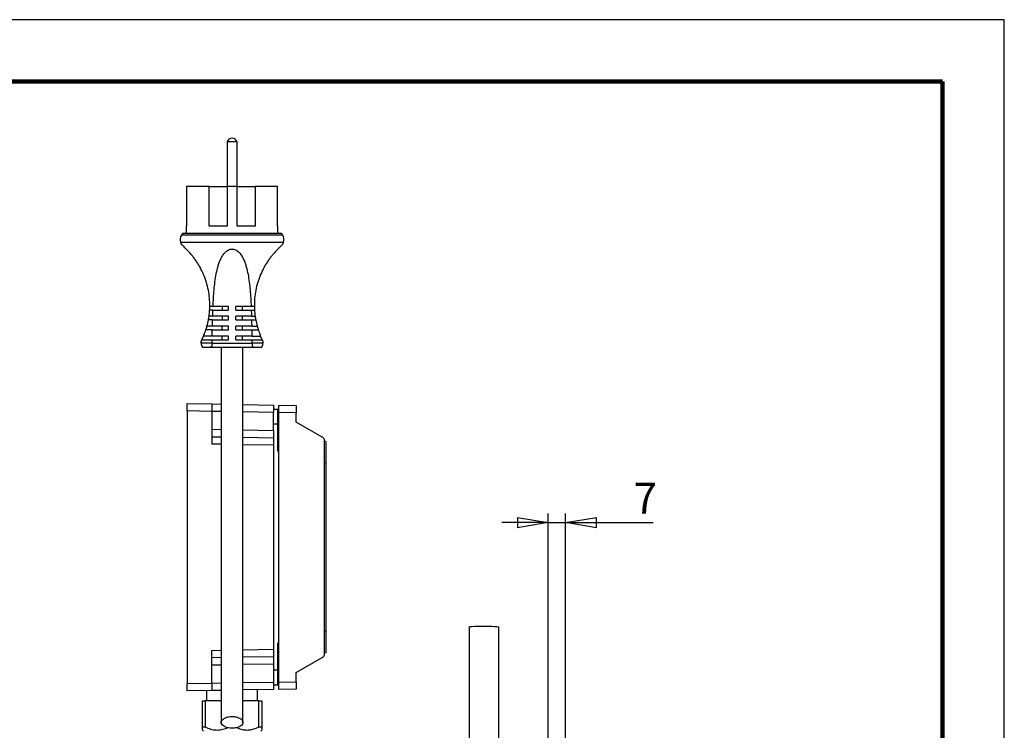
# Model space of a CAD drawing. Units: millimetres. Extents: x -4 to 213, y 0 to 297.
# Drawn here: x 130 to 210, y 240 to 297 of the extents above; entities that cross this region are included whole.
import ezdxf

# ---------------------------------------------------------------- set-up
doc = ezdxf.new("R2010")
doc.units = ezdxf.units.MM
doc.layers.add('FORMAT', color=7, linetype='Continuous')
doc.styles.add('SLDTEXTSTYLE0', font='TXT', dxfattribs={"width": 0.605})
doc.dimstyles.new('SLDDIMSTYLE0', dxfattribs={"dimtxt": 2.5, "dimasz": 2.5, "dimexe": 0, "dimexo": 0.0625, "dimtad": 1, "dimlfac": 5, "dimrnd": 1e-09, "dimzin": 12, "dimdsep": 46, "dimtxsty": 'SLDTEXTSTYLE0', "dimblk1": 'CLOSED', "dimblk2": 'CLOSED', "dimsah": 1, "dimcen": 0.09, "dimadec": 0, "dimazin": 3, "dimtfac": 1, "dimtmove": 0, "dimatfit": 0, "dimldrblk": 'CLOSED', "dimfxl": 0, "dimfrac": 2, "dimtolj": 1, "dimtzin": 12, "dimarcsym": 0})

# ---------------------------------------------------------------- blocks, each defined once
blk = doc.blocks.new('_Closed')
at = {"color": 0, "linetype": 'ByBlock', "lineweight": -2}
for p, q in [((-1, 0.166667), (0, 0)), ((-1, 0.166667), (-1, -0.166667)), ((0, 0), (-1, -0.166667)), ((0, 0), (-1, 0))]:
    blk.add_line(p, q, dxfattribs=at)
blk = doc.blocks.new('_D_7')
at = {"layer": 'FORMAT', "color": 7}
for p, q in [((173.138, 226.955), (173.138, 257.075)), ((174.538, 226.955), (174.538, 257.075)), ((173.138, 256.325), (169.388, 256.325)), ((173.138, 256.325), (174.538, 256.325)), ((174.538, 256.325), (181.608, 256.325))]:
    blk.add_line(p, q, dxfattribs=at)
at = {"layer": 'FORMAT', "color": 7, "xscale": 2.5, "yscale": 2.5}
for p, rotation in [((173.138, 256.325, 24.161), 1.087240812311489e-08), ((174.538, 256.325, 24.161), 180.0000000108724)]:
    blk.add_blockref('_Closed', p, dxfattribs=dict(at, rotation=rotation))
at = {"layer": 'FORMAT', "color": 7, "insert": (180.042, 259.548), "char_height": 2.5, "attachment_point": 1, "rotation": 0, "style": 'SLDTEXTSTYLE0'}
blk.add_mtext('7', dxfattribs=at)

msp = doc.modelspace()

# ---------------------------------------------------------------- linework, layer by layer
at = {"color": 7, "linetype": 'Continuous', "lineweight": 25}
for p, q in [((210, 297), (0, 297)), ((210, 0), (210, 297)), ((210, 292.75), (210, 296.25)), ((147.1779, 287.1144), (147.1779, 283.5144)), ((147.5779, 287.1144), (147.1779, 287.1144)), ((147.9779, 287.1144), (147.5779, 287.1144)), ((147.9779, 283.5144), (147.9779, 287.1144)), ((143.8945, 283.5144), (143.8945, 280.3144)), ((145.7205, 283.5144), (143.8945, 283.5144)), ((145.7205, 280.3144), (145.7205, 283.5144)), ((145.7205, 283.5144), (147.1779, 283.5144)), ((147.1779, 283.5144), (147.1779, 280.3144)), ((147.9779, 283.5144), (147.1779, 283.5144)), ((147.9779, 280.3144), (147.9779, 283.5144)), ((147.9779, 283.5144), (149.4353, 283.5144)), ((149.4353, 283.5144), (149.4353, 280.3144)), ((151.2613, 283.5144), (149.4353, 283.5144)), ((151.2613, 280.3144), (151.2613, 283.5144)), ((143.8779, 280.3144), (143.8779, 279.7144)), ((143.8945, 280.3144), (143.8779, 280.3144)), ((147.1779, 280.3144), (145.7205, 280.3144)), ((149.4353, 280.3144), (147.9779, 280.3144)), ((151.2779, 280.3144), (151.2613, 280.3144)), ((151.2779, 279.7144), (151.2779, 280.3144)), ((143.5779, 279.7144), (143.4864, 279.5838)), ((151.5779, 279.7144), (143.5779, 279.7144)), ((151.6694, 279.5838), (151.5779, 279.7144)), ((146.0395, 273.8144), (145.7772, 273.8144)), ((147.2779, 273.8144), (146.0395, 273.8144)), ((146.7719, 273.8144), (146.7719, 273.5144)), ((147.2779, 273.5144), (147.2779, 273.8144)), ((149.1163, 273.8144), (147.8779, 273.8144)), ((147.8779, 273.5144), (147.8779, 273.8144)), ((148.3839, 273.8144), (148.3839, 273.5144)), ((149.3786, 273.8144), (149.1163, 273.8144)), ((146.0105, 273.0144), (145.7147, 273.0144)), ((146.0274, 273.5144), (145.7656, 273.5144)), ((147.2779, 273.0144), (146.0105, 273.0144)), ((146.0274, 273.5144), (147.2779, 273.5144)), ((146.7719, 273.0144), (146.7719, 272.7144)), ((147.2779, 272.7144), (147.2779, 273.0144)), ((147.8779, 273.5144), (149.1284, 273.5144)), ((149.1453, 273.0144), (147.8779, 273.0144)), ((147.8779, 272.7144), (147.8779, 273.0144)), ((148.3839, 273.0144), (148.3839, 272.7174)), ((149.1284, 273.5144), (149.3901, 273.5144)), ((149.1453, 273.0144), (149.4411, 273.0144)), ((145.9888, 272.2144), (145.548, 272.2144)), ((146.0018, 272.7144), (145.6647, 272.7144)), ((147.2779, 272.2144), (145.9888, 272.2144)), ((146.0018, 272.7144), (147.2779, 272.7144)), ((147.2779, 271.9144), (147.2779, 272.2144)), ((147.8779, 272.7144), (149.154, 272.7144)), ((149.1669, 272.2144), (147.8779, 272.2144)), ((147.8779, 271.9144), (147.8779, 272.2144)), ((148.3839, 272.7174), (148.4052, 272.7175)), ((148.4064, 272.2144), (148.4067, 271.9144)), ((149.154, 272.7144), (149.491, 272.7144)), ((149.1669, 272.2144), (149.6077, 272.2144)), ((145.1465, 271.1144), (145.2691, 271.4144)), ((145.9701, 271.4144), (145.2691, 271.4144)), ((145.9817, 271.9144), (145.4571, 271.9144)), ((147.2779, 271.4144), (145.9701, 271.4144)), ((145.9817, 271.9144), (147.2779, 271.9144)), ((146.7525, 271.4144), (146.7518, 271.1144)), ((147.2779, 271.1144), (147.2779, 271.4144)), ((147.8779, 271.9144), (149.1741, 271.9144)), ((149.1856, 271.4144), (147.8779, 271.4144)), ((147.8779, 271.1144), (147.8779, 271.4144)), ((148.4063, 271.4144), (148.406, 271.1144)), ((149.1741, 271.9144), (149.6986, 271.9144)), ((149.1856, 271.4144), (149.8866, 271.4144)), ((150.0093, 271.1144), (149.8866, 271.4144)), ((145.1465, 271.1144), (145.9632, 271.1144)), ((149.1979, 270.8091), (145.9579, 270.8091)), ((145.9632, 271.1144), (147.2779, 271.1144)), ((147.8779, 271.1144), (149.1925, 271.1144)), ((149.1925, 271.1144), (150.0093, 271.1144)), ((145.1779, 270.5144), (145.7914, 270.5144)), ((145.7914, 270.5144), (149.3643, 270.5144)), ((146.6979, 270.5144), (146.6979, 240.1727)), ((148.4579, 240.1727), (148.4579, 270.5144)), ((149.3643, 270.5144), (149.9779, 270.5144)), ((143.9379, 265.9566), (145.9379, 265.9217)), ((145.9379, 265.9217), (146.6979, 265.9084)), ((148.4579, 265.8777), (150.9379, 265.8344)), ((151.3619, 265.8344), (152.7619, 265.81)), ((145.9379, 265.3218), (143.9379, 265.3567)), ((143.9379, 265.3567), (143.9379, 243.3122)), ((145.9379, 265.3218), (145.9379, 262.6738)), ((151.2379, 265.4864), (150.9379, 265.4864)), ((150.9379, 263.7863), (150.9379, 265.2345)), ((151.2379, 265.4864), (151.2379, 264.2864)), ((151.3619, 265.4864), (151.2379, 265.4864)), ((152.7619, 265.2101), (151.3619, 265.2345)), ((151.3619, 243.4343), (151.3619, 265.2345)), ((152.7619, 264.4623), (152.7619, 265.2101)), ((151.2379, 264.2864), (150.9379, 264.2864)), ((151.2379, 264.2864), (151.2379, 262.1041)), ((154.8619, 263.2499), (152.7619, 264.4623)), ((145.9379, 263.2737), (146.6979, 263.2604)), ((148.4579, 263.2297), (150.9379, 263.1864)), ((155.0619, 245.7654), (155.0619, 262.9035)), ((155.1619, 262.8849), (155.0619, 262.8849)), ((155.1619, 262.8849), (155.1619, 261.1549)), ((150.9379, 262.5865), (150.9379, 246.0823)), ((151.3619, 262.1041), (151.2379, 262.1041)), ((155.1619, 261.1549), (155.0619, 261.1549)), ((155.1619, 261.1549), (155.1619, 247.5149)), ((166.7379, 247.8897), (166.7379, 235.4328)), ((169.1379, 235.4328), (169.1379, 247.8897)), ((155.1619, 247.5149), (155.0619, 247.5149)), ((155.1619, 247.5149), (155.1619, 245.7849)), ((145.9379, 243.3471), (145.9379, 245.9951)), ((151.3619, 246.5647), (151.2379, 246.5647)), ((151.2379, 246.5647), (151.2379, 244.3824)), ((146.6979, 245.4084), (145.9379, 245.3951)), ((150.9379, 245.4824), (148.4579, 245.4391)), ((152.7619, 244.2065), (154.8619, 245.419)), ((155.1619, 245.7849), (155.0619, 245.7849)), ((150.9379, 244.8825), (150.9379, 243.4343)), ((151.2379, 244.3824), (150.9379, 244.3824)), ((151.2379, 244.3824), (151.2379, 243.1824)), ((152.7619, 243.4588), (152.7619, 244.2065)), ((143.9379, 243.3122), (145.9379, 243.3471)), ((145.9379, 242.7471), (143.9379, 242.7122)), ((146.6979, 242.7604), (145.9379, 242.7471)), ((150.9379, 242.8344), (148.4579, 242.7911)), ((149.6379, 241.9144), (149.6379, 242.8117)), ((151.2379, 243.1824), (150.9379, 243.1824)), ((151.3619, 243.1824), (151.2379, 243.1824)), ((151.3619, 243.4343), (152.7619, 243.4588)), ((152.7619, 242.8589), (151.3619, 242.8344)), ((145.5179, 242.7398), (145.5179, 241.9144)), ((145.1779, 239.8044), (145.1779, 241.9144)), ((145.1779, 241.9144), (145.4048, 241.9144)), ((146.6979, 241.9144), (145.4048, 241.9144)), ((145.4048, 241.9144), (145.4048, 239.8044)), ((149.751, 241.9144), (148.4579, 241.9144)), ((149.751, 239.8044), (149.751, 241.9144)), ((149.751, 241.9144), (149.9779, 241.9144)), ((149.9779, 241.9144), (149.9779, 239.8044)), ((145.1779, 239.8044), (145.4048, 239.8044)), ((149.751, 239.8044), (149.9779, 239.8044)), ((145.1779, 239.5544), (145.2579, 239.4744)), ((149.8979, 239.4744), (149.9779, 239.5544))]:
    msp.add_line(p, q, dxfattribs=at)
at = {"color": 7, "linetype": 'Continuous', "lineweight": 140}
for q in [(5, 292), (205, 5)]:
    msp.add_line((205, 292), q, dxfattribs=at)
at = {"color": 1, "linetype": 'Continuous', "lineweight": 25}
for p, q in [((151.6694, 279.5838), (143.4864, 279.5838)), ((143.4252, 279.0061), (151.7306, 279.0061)), ((145.957, 270.8461), (145.0779, 270.8461)), ((150.0779, 270.8461), (149.1988, 270.8461)), ((146.6979, 265.3085), (145.9379, 265.3218)), ((150.9379, 265.2345), (148.4579, 265.2778)), ((145.9379, 263.8736), (146.6979, 263.8603)), ((148.4579, 263.8296), (150.9379, 263.7863)), ((146.6979, 262.6605), (145.9379, 262.6738)), ((150.9379, 262.5865), (148.4579, 262.6298)), ((145.9379, 245.9951), (146.6979, 246.0083)), ((148.4579, 246.039), (150.9379, 246.0823)), ((146.6979, 244.8085), (145.9379, 244.7952)), ((150.9379, 244.8825), (148.4579, 244.8392)), ((145.9379, 243.3471), (146.6979, 243.3603)), ((148.4579, 243.391), (150.9379, 243.4343))]:
    msp.add_line(p, q, dxfattribs=at)
at = {"color": 7, "linetype": 'Continuous', "lineweight": 25, "flags": 128}
msp.add_lwpolyline([(166.7379, 247.8897), (166.7473, 247.8987), (166.8222, 247.9161), (166.9671, 247.9318), (167.173, 247.9449), (167.427, 247.9545), (167.713, 247.96), (168.0132, 247.9612), (168.3087, 247.9578), (168.5809, 247.9502), (168.8126, 247.9387), (168.9895, 247.9242), (169.1002, 247.9075), (169.1379, 247.8897)], dxfattribs=at)
at = {"color": 7, "linetype": 'Continuous', "lineweight": 25}
for centre, radius, start, end in [((147.5779, 286.9978), 0.4167, 16.260205, 163.739795), ((143.9779, 279.2396), 0.6, 145, 202.899264), ((151.1779, 279.2396), 0.6, 337.100736, 35), ((124.1069, 270.8461), 20.971, 22.307528, 22.899264), ((171.0489, 270.8461), 20.971, 157.100736, 157.692736), ((139.4167, 273.9089), 6.3612, 356.444538, 359.148927), ((155.739, 273.9089), 6.3612, 180.851073, 183.555462), ((139.4167, 273.9089), 6.3612, 349.176863, 351.916464), ((155.739, 273.9089), 6.3612, 188.083536, 190.823137), ((139.4167, 273.9089), 6.3612, 341.727229, 344.551031), ((155.739, 273.9089), 6.3612, 195.448969, 198.272771), ((124.1069, 270.8461), 20.971, 360, 0.314902), ((145.6779, 270.8461), 0.6, 180, 213.55731), ((149.4779, 270.8461), 0.6, 326.44269, 0), ((171.0489, 270.8461), 20.971, 179.727463, 180)]:
    msp.add_arc(centre, radius, start, end, dxfattribs=at)
for points, knots in [([(143.9254, 278.3963), (143.8199, 278.5022), (143.662, 278.6609), (143.5471, 278.7763), (143.4943, 278.8294), (143.5109, 278.8127), (143.5152, 278.8084)], [0, 0, 0, 0, 0.4559959, 0.6828481, 0.9180449, 1, 1, 1, 1]), ([(151.6406, 278.8084), (151.6354, 278.8032), (151.6243, 278.7921), (151.4567, 278.6237), (151.3002, 278.4664), (151.2304, 278.3963)], [0, 0, 0, 0, 0.3224023, 0.6978404, 1, 1, 1, 1]), ([(145.7772, 273.8144), (145.7804, 274.0332), (145.7724, 274.2512), (145.7341, 274.6854), (145.7038, 274.9016), (145.6205, 275.3321), (145.5675, 275.5465), (145.4376, 275.9737), (145.3618, 276.1824), (145.1896, 276.5897), (145.0932, 276.7883), (144.9331, 277.0785), (144.8773, 277.1737), (144.7628, 277.3579), (144.704, 277.4473), (144.5838, 277.6206), (144.5225, 277.7045), (144.4291, 277.826), (144.3977, 277.8658), (144.3354, 277.9429), (144.3045, 277.9803), (144.1512, 278.1615), (144.033, 278.2882), (143.9254, 278.3963)], [0, 0, 0, 0, 0.125, 0.125, 0.25, 0.25, 0.375, 0.375, 0.5, 0.5, 0.625, 0.625, 0.6875, 0.6875, 0.75, 0.75, 0.8125, 0.8125, 0.84375, 0.84375, 0.875, 0.875, 1, 1, 1, 1]), ([(146.0395, 273.8144), (146.059, 274.2631), (146.0843, 274.7067), (146.1429, 275.3638), (146.1659, 275.5815), (146.2221, 276.0122), (146.2551, 276.2253), (146.3363, 276.6467), (146.3841, 276.854), (146.4729, 277.158), (146.5054, 277.2582), (146.578, 277.4559), (146.6183, 277.5536), (146.7086, 277.7438), (146.7586, 277.8363), (146.8734, 278.0142), (146.9378, 278.0991), (147.0495, 278.2141), (147.0893, 278.2505), (147.1764, 278.3179), (147.2226, 278.348), (147.3221, 278.3988), (147.3757, 278.4194), (147.4863, 278.4459), (147.5451, 278.452), (147.6605, 278.4473), (147.7166, 278.437), (147.8258, 278.4024), (147.8765, 278.379), (147.972, 278.3231), (148.017, 278.2905), (148.0997, 278.2206), (148.1379, 278.1831), (148.2096, 278.1041), (148.2433, 278.0625), (148.3062, 277.9769), (148.3354, 277.9331), (148.4179, 277.7992), (148.4661, 277.7066), (148.5532, 277.5166), (148.5922, 277.4189), (148.6628, 277.2209), (148.6943, 277.121), (148.7803, 276.8187), (148.8265, 276.614), (148.9049, 276.1992), (148.937, 275.9892), (148.9917, 275.5646), (149.0143, 275.3499), (149.0527, 274.9164), (149.0685, 274.6975), (149.0955, 274.2577), (149.1066, 274.0367), (149.1163, 273.8144)], [0, 0, 0, 0, 0.125, 0.125, 0.1875, 0.1875, 0.25, 0.25, 0.3125, 0.3125, 0.34375, 0.34375, 0.375, 0.375, 0.40625, 0.40625, 0.4375, 0.4375, 0.453125, 0.453125, 0.46875, 0.46875, 0.484375, 0.484375, 0.5, 0.5, 0.515625, 0.515625, 0.53125, 0.53125, 0.546875, 0.546875, 0.5625, 0.5625, 0.578125, 0.578125, 0.59375, 0.59375, 0.625, 0.625, 0.65625, 0.65625, 0.6875, 0.6875, 0.75, 0.75, 0.8125, 0.8125, 0.875, 0.875, 0.9375, 0.9375, 1, 1, 1, 1]), ([(151.2304, 278.3963), (151.123, 278.2883), (151.0047, 278.1617), (150.8205, 277.9439), (150.7575, 277.866), (150.6333, 277.7045), (150.572, 277.6207), (150.4517, 277.4471), (150.3926, 277.3574), (150.2776, 277.1722), (150.222, 277.0773), (150.063, 276.789), (149.9667, 276.591), (149.8375, 276.2855), (149.797, 276.1823), (149.721, 275.973), (149.6857, 275.8669), (149.5888, 275.5485), (149.5359, 275.335), (149.4526, 274.9051), (149.4221, 274.6887), (149.3834, 274.253), (149.3753, 274.033), (149.3786, 273.8144)], [0, 0, 0, 0, 0.125, 0.125, 0.1875, 0.1875, 0.25, 0.25, 0.3125, 0.3125, 0.375, 0.375, 0.5, 0.5, 0.5625, 0.5625, 0.625, 0.625, 0.75, 0.75, 0.875, 0.875, 1, 1, 1, 1]), ([(146.7525, 272.2144), (146.7525, 272.1891), (146.7526, 272.1637), (146.7526, 272.1384), (146.7526, 272.113), (146.7527, 272.0877), (146.7527, 272.0623), (146.7527, 272.013), (146.7528, 271.9637), (146.7528, 271.9144)], [0, 0, 0, 0, 0.0003802045, 0.0003802045, 0.0003802045, 0.000760409, 0.000760409, 0.000760409, 0.001500001, 0.001500001, 0.001500001, 0.001500001]), ([(145.0839, 270.9615), (145.0822, 270.9572), (145.076, 270.9421), (145.1058, 271.0151), (145.1363, 271.0895), (145.1465, 271.1144)], [0, 0, 0, 0, 0.2068366, 0.7349912, 1, 1, 1, 1]), ([(145.9579, 270.8091), (145.9591, 270.7782), (145.9616, 270.7165), (145.9492, 270.634), (145.9219, 270.5708), (145.8718, 270.5234), (145.8215, 270.5178), (145.7914, 270.5144)], [0, 0, 0, 0, 0.1815117, 0.3631217, 0.5426154, 0.7259754, 1, 1, 1, 1]), ([(145.9579, 270.8091), (145.9575, 270.816), (145.9567, 270.8283), (145.9569, 270.8407), (145.957, 270.8461)], [0, 0, 0, 0, 0.560188, 1, 1, 1, 1]), ([(145.957, 270.8461), (145.9581, 270.8962), (145.9602, 270.9856), (145.9623, 271.0751), (145.9632, 271.1144)], [0, 0, 0, 0, 0.5600062, 1, 1, 1, 1]), ([(149.1988, 270.8461), (149.1976, 270.8962), (149.1955, 270.9856), (149.1935, 271.0751), (149.1925, 271.1144)], [0, 0, 0, 0, 0.560006, 1, 1, 1, 1]), ([(149.1979, 270.8091), (149.1966, 270.7782), (149.1942, 270.7165), (149.2066, 270.634), (149.2339, 270.5708), (149.284, 270.5234), (149.3342, 270.5178), (149.3643, 270.5144)], [0, 0, 0, 0, 0.1815125, 0.3631259, 0.5426203, 0.7259824, 1, 1, 1, 1]), ([(150.0093, 271.1144), (150.0324, 271.058), (150.0703, 270.9653), (150.0759, 270.9515), (150.0781, 270.9461)], [0, 0, 0, 0, 0.608179, 1, 1, 1, 1]), ([(143.9379, 265.3567), (143.9379, 265.4417), (143.9379, 265.6186), (143.9379, 265.8199), (143.9379, 265.937), (143.9379, 265.9502), (143.9379, 265.9566)], [0, 0, 0, 0, 0.2702844, 0.5624265, 0.7897242, 1, 1, 1, 1]), ([(145.9379, 265.9217), (145.9379, 265.9217), (145.9379, 265.9088), (145.9379, 265.8503), (145.9379, 265.8046), (145.9379, 265.6874), (145.9379, 265.6165), (145.9379, 265.4688), (145.9379, 265.3925), (145.9379, 265.3218)], [0, 0, 0, 0, 0.25, 0.25, 0.5, 0.5, 0.75, 0.75, 1, 1, 1, 1]), ([(150.9379, 265.8344), (150.9379, 265.8239), (150.9379, 265.8018), (150.9379, 265.6396), (150.9379, 265.4378), (150.9379, 265.3005), (150.9379, 265.2345)], [0, 0, 0, 0, 0.2702794, 0.5624298, 0.7897297, 1, 1, 1, 1]), ([(151.3619, 265.2345), (151.3619, 265.3195), (151.3619, 265.4964), (151.3619, 265.6977), (151.3619, 265.8148), (151.3619, 265.8281), (151.3619, 265.8344)], [0, 0, 0, 0, 0.2702747, 0.5624199, 0.7897199, 1, 1, 1, 1]), ([(152.7619, 265.81), (152.7619, 265.81), (152.7619, 265.7971), (152.7619, 265.7386), (152.7619, 265.6929), (152.7619, 265.5757), (152.7619, 265.5048), (152.7619, 265.3571), (152.7619, 265.2808), (152.7619, 265.2101)], [0, 0, 0, 0, 0.25, 0.25, 0.5, 0.5, 0.75, 0.75, 1, 1, 1, 1]), ([(150.9379, 263.7863), (150.9379, 263.7013), (150.9379, 263.5244), (150.9379, 263.3232), (150.9379, 263.2061), (150.9379, 263.1928), (150.9379, 263.1864)], [0, 0, 0, 0, 0.270275, 0.5624225, 0.7897228, 1, 1, 1, 1]), ([(150.9379, 263.1864), (150.9379, 263.1758), (150.9379, 263.1539), (150.9379, 262.9916), (150.9379, 262.7898), (150.9379, 262.6525), (150.9379, 262.5865)], [0, 0, 0, 0, 0.2702743, 0.5624196, 0.789719, 1, 1, 1, 1]), ([(155.0619, 262.9035), (155.0613, 262.9525), (155.0603, 263.0323), (155.0135, 263.1346), (154.945, 263.2011), (154.8903, 263.2333), (154.8619, 263.2499)], [0, 0, 0, 0, 0.3400763, 0.5548641, 0.7692853, 1, 1, 1, 1]), ([(150.9379, 246.0823), (150.9379, 245.9973), (150.9379, 245.8204), (150.9379, 245.6192), (150.9379, 245.5021), (150.9379, 245.4888), (150.9379, 245.4824)], [0, 0, 0, 0, 0.270279, 0.5624272, 0.7897224, 1, 1, 1, 1]), ([(150.9379, 245.4824), (150.9379, 245.4719), (150.9379, 245.4499), (150.9379, 245.2876), (150.9379, 245.0858), (150.9379, 244.9485), (150.9379, 244.8825)], [0, 0, 0, 0, 0.2702745, 0.5624283, 0.7897238, 1, 1, 1, 1]), ([(154.8619, 245.419), (154.8928, 245.4368), (154.9234, 245.455), (154.9786, 245.4996), (155.0035, 245.5263), (155.0303, 245.5725), (155.0377, 245.5891), (155.0489, 245.623), (155.0529, 245.6404), (155.0614, 245.6935), (155.0619, 245.7295), (155.0619, 245.7654)], [0, 0, 0, 0, 0.25, 0.25, 0.5, 0.5, 0.625, 0.625, 0.75, 0.75, 1, 1, 1, 1]), ([(143.9379, 242.7122), (143.9379, 242.7228), (143.9379, 242.7448), (143.9379, 242.9071), (143.9379, 243.1089), (143.9379, 243.2462), (143.9379, 243.3122)], [0, 0, 0, 0, 0.2702738, 0.5624231, 0.789718, 1, 1, 1, 1]), ([(145.9379, 243.3471), (145.9379, 243.262), (145.9379, 243.0851), (145.9379, 242.8839), (145.9379, 242.7668), (145.9379, 242.7535), (145.9379, 242.7471)], [0, 0, 0, 0, 0.2702742, 0.5624239, 0.7897203, 1, 1, 1, 1]), ([(150.9379, 243.4343), (150.9379, 243.3636), (150.9379, 243.2873), (150.9379, 243.1396), (150.9379, 243.0687), (150.9379, 242.9516), (150.9379, 242.9058), (150.9379, 242.8473), (150.9379, 242.8344), (150.9379, 242.8344)], [0, 0, 0, 0, 0.25, 0.25, 0.5, 0.5, 0.75, 0.75, 1, 1, 1, 1]), ([(151.3619, 242.8344), (151.3619, 242.8344), (151.3619, 242.8473), (151.3619, 242.9058), (151.3619, 242.9516), (151.3619, 243.0687), (151.3619, 243.1396), (151.3619, 243.2873), (151.3619, 243.3636), (151.3619, 243.4343)], [0, 0, 0, 0, 0.25, 0.25, 0.5, 0.5, 0.75, 0.75, 1, 1, 1, 1]), ([(152.7619, 243.4588), (152.7619, 243.3881), (152.7619, 243.3118), (152.7619, 243.1641), (152.7619, 243.0931), (152.7619, 242.976), (152.7619, 242.9302), (152.7619, 242.8717), (152.7619, 242.8589), (152.7619, 242.8589)], [0, 0, 0, 0, 0.25, 0.25, 0.5, 0.5, 0.75, 0.75, 1, 1, 1, 1]), ([(147.5779, 239.7014), (147.5246, 239.703), (147.408, 239.7063), (147.2247, 239.7367), (147.0323, 239.7957), (146.8555, 239.8914), (146.7285, 240.0213), (146.682, 240.1727), (146.7285, 240.324), (146.8555, 240.4539), (147.0323, 240.5497), (147.2247, 240.6086), (147.408, 240.639), (147.5246, 240.6424), (147.5779, 240.6439)], [0, 0, 0, 0, 0.054184, 0.1186002, 0.195318, 0.2857137, 0.3888588, 0.5000002, 0.6111415, 0.7142858, 0.8046822, 0.8814, 0.9458159, 1, 1, 1, 1]), ([(147.5779, 240.6439), (147.6311, 240.6424), (147.7477, 240.639), (147.931, 240.6086), (148.1235, 240.5497), (148.3002, 240.4539), (148.4273, 240.324), (148.4738, 240.1727), (148.4273, 240.0213), (148.3002, 239.8914), (148.1235, 239.7957), (147.931, 239.7367), (147.7477, 239.7063), (147.6311, 239.703), (147.5779, 239.7014)], [0, 0, 0, 0, 0.054184, 0.1186004, 0.1953178, 0.2857145, 0.3888585, 0.4999998, 0.6111412, 0.714286, 0.804682, 0.8813994, 0.9458161, 1, 1, 1, 1]), ([(145.1779, 239.562), (145.1779, 239.5655), (145.1779, 239.5736), (145.1779, 239.6795), (145.1779, 239.7735), (145.1779, 239.8044)], [0, 0, 0, 0, 0.3444478, 0.7844018, 1, 1, 1, 1]), ([(145.4048, 239.8044), (145.5465, 239.742), (145.8342, 239.6152), (146.283, 239.5382), (146.729, 239.5733), (147.035, 239.6619), (147.1944, 239.7343), (147.2169, 239.7446)], [0, 0, 0, 0, 0.2440021, 0.4954782, 0.7238461, 0.9610103, 1, 1, 1, 1]), ([(147.9477, 239.7473), (148.0323, 239.7105), (148.2485, 239.6167), (148.5313, 239.5635), (148.8509, 239.5484), (149.1572, 239.5832), (149.4822, 239.68), (149.6753, 239.7694), (149.751, 239.8044)], [0, 0, 0, 0, 0.1461037, 0.3732204, 0.4592143, 0.6635341, 0.8681616, 1, 1, 1, 1]), ([(149.9779, 239.8044), (149.9779, 239.7437), (149.9779, 239.6205), (149.9779, 239.5436), (149.9779, 239.5597), (149.9779, 239.562)], [0, 0, 0, 0, 0.4533946, 0.9206777, 1, 1, 1, 1])]:
    msp.add_open_spline(points, degree=3, knots=knots, dxfattribs=at)
for points in [[(145.7147, 273.0144), (145.7381, 273.1792), (145.7552, 273.346), (145.7656, 273.5144)], [(146.0105, 273.0144), (146.0156, 273.1815), (146.0211, 273.3482), (146.0274, 273.5144)], [(149.1284, 273.5144), (149.1346, 273.3482), (149.1402, 273.1815), (149.1453, 273.0144)], [(149.3901, 273.5144), (149.4006, 273.346), (149.4177, 273.1792), (149.4411, 273.0144)], [(145.548, 272.2144), (145.5927, 272.376), (145.632, 272.543), (145.6647, 272.7144)], [(145.9888, 272.2144), (145.9929, 272.3814), (145.9972, 272.5481), (146.0018, 272.7144)], [(149.154, 272.7144), (149.1586, 272.5481), (149.1628, 272.3814), (149.1669, 272.2144)], [(149.491, 272.7144), (149.5238, 272.543), (149.5631, 272.376), (149.6077, 272.2144)], [(145.2691, 271.4144), (145.2805, 271.4422), (145.2924, 271.4712), (145.3047, 271.5015)], [(145.3047, 271.5015), (145.3561, 271.6271), (145.4081, 271.7659), (145.4571, 271.9144)], [(145.9701, 271.4144), (145.9739, 271.5813), (145.9778, 271.7479), (145.9817, 271.9144)], [(149.1741, 271.9144), (149.178, 271.7479), (149.1818, 271.5813), (149.1856, 271.4144)], [(149.6986, 271.9144), (149.7477, 271.7659), (149.7997, 271.6271), (149.851, 271.5015)], [(149.8866, 271.4144), (149.8753, 271.4422), (149.8634, 271.4712), (149.851, 271.5015)], [(149.1988, 270.8461), (149.1991, 270.8337), (149.1988, 270.8214), (149.1979, 270.8091)]]:
    msp.add_open_spline(points, degree=3, dxfattribs=at)

# ---------------------------------------------------------------- dimensions: what is measured, and where the dimension line sits
at = {"layer": 'FORMAT', "color": 7}
dim = msp.add_linear_dim(base=(174.5379, 256.3255), p1=(173.1379, 225.9554), p2=(174.5379, 225.9554), angle=0, dimstyle='SLDDIMSTYLE0', dxfattribs=at)
dim.commit()
dim.dimension.update_dxf_attribs({"geometry": '_D_7', "text_midpoint": (180.8247, 256.3255), "dimtype": 160})

doc.saveas('drawing.dxf')
